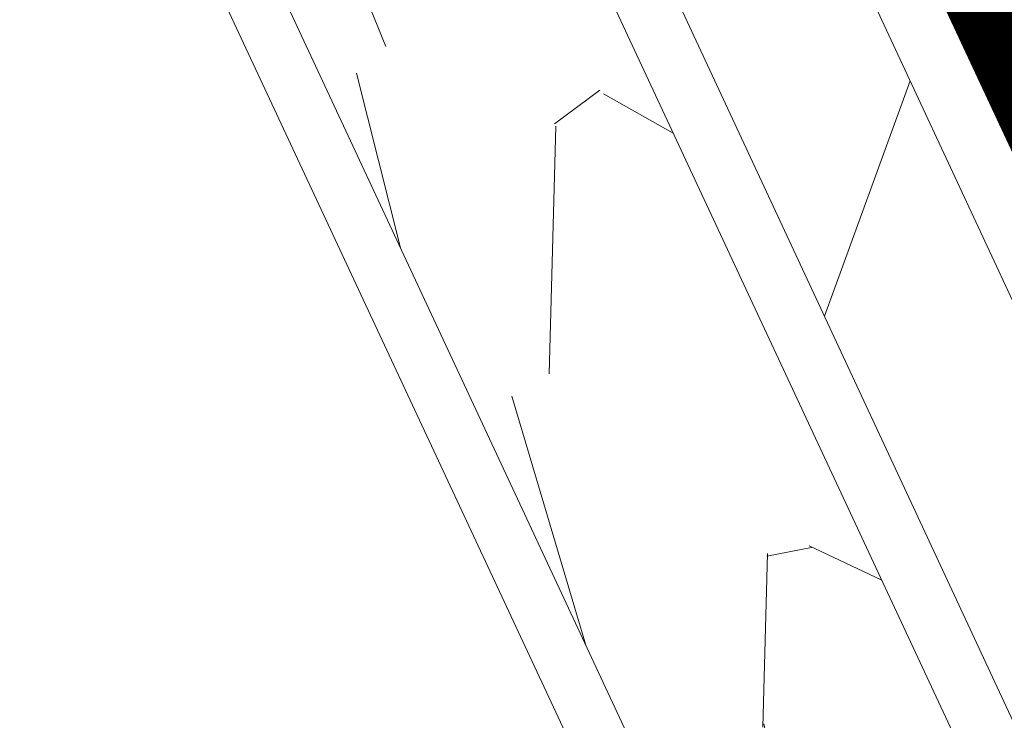
# Model space of a CAD drawing. Units: millimetres. Extents: x 49019 to 141443, y 4293 to 36330.
# Drawn here: x 124299 to 124366, y 13057 to 13104 of the extents above; entities that cross this region are included whole.
import ezdxf
from ezdxf import colors
from ezdxf.entities.mleader import LeaderData, LeaderLine
from ezdxf.math import Vec2, Vec3

# ---------------------------------------------------------------- set-up
doc = ezdxf.new("R2010")
doc.units = ezdxf.units.MM
for name, color, linetype, lineweight in [('-Периметр', 40, 'Continuous', 40), ('01 OT', 1, 'Continuous', 0), ('TN-ДЕРЕВО', 54, 'Continuous', 30), ('TN-РАЗМЕРЫ', 184, 'Continuous', 15), ('ТН_Гидроизоляция', 5, 'Continuous', 15)]:
    doc.layers.add(name, color=color, linetype=linetype, lineweight=lineweight)
doc.layers.add('TN-АННОТАЦИИ', color=7, linetype='Continuous', lineweight=20, true_color=0x000000)
doc.styles.add('TN-Текст', font='arial.ttf')
doc.styles.add('Размерный', font='arial.ttf')
doc.dimstyles.new('Размер аннотативный', dxfattribs={"dimtxt": 2.5, "dimasz": 2, "dimexe": 2, "dimexo": 1, "dimgap": 1, "dimtad": 1, "dimdec": 0, "dimrnd": 10, "dimdsep": 46, "dimtxsty": 'Размерный', "dimblk": 'ARCHTICK', "dimcen": 2, "dimdle": 2, "dimclrd": 256, "dimclre": 256, "dimclrt": 256, "dimadec": 1, "dimazin": 0, "dimtfac": 1, "dimtdec": 0, "dimtmove": 1, "dimatfit": 0, "dimldrblk": 'NONE', "dimfxl": 1, "dimlwd": -1, "dimlwe": -1, "dimarcsym": 0})

# ---------------------------------------------------------------- blocks, each defined once
blk = doc.blocks.new('контррейка1')
at = {"layer": '01 OT', "lineweight": 9}
h = blk.add_hatch(dxfattribs=at)
h.set_pattern_fill('WOOD_08', color=250, scale=1.5, angle=15, pattern_type=2)
h.set_pattern_definition([(41.565, (100.0452067603399, 41.00838479468985), (106.0660527455223, 183.7116030940726), [16.77045, -318.6396]), (358.7397999999999, (87.55967739984581, 58.62723993877455), (1091.867832614893, -18.01766080423866), [18.75, -3731.24985]), (358.8108, (81.07775405944919, 65.43144230269803), (1091.867836829174, -18.01761794640653), [24.21, -4817.7936]), (25.4374, (79.5805869029787, 24.65450653619416), (3717.886821110058, 1772.656163893559), [28.97955, -5766.9228]), (6.384399999999997, (79.8610555908971, 72.87000028369295), (3014.245431642546, 341.7929999871706), [25.03245, -4981.46265]), (13.2377, (60.4812351138342, 78.54759293170969), (4820.153690565072, 1136.272957519418), [48.77310000000001, -9705.840750000003]), (13.9191, (60.85552690295182, 88.7418268733357), (144.8888349079445, 38.82297923873042), [39.75704999999999, -7911.6579]), (6.384399999999997, (61.22608434351559, 142.4166597765059), (3014.245431642546, 341.7929999871706), [25.03245, -4981.46265]), (25.4374, (60.94561565559719, 94.20116602900703), (3717.886821110058, 1772.656163893559), [28.97955, -5766.9228]), (358.8108, (62.4427828120677, 134.9781017955109), (1091.867836829174, -18.01761794640653), [24.21, -4817.7936]), (41.565, (81.41023551295837, 110.5550442875028), (106.0660527455223, 183.7116030940726), [16.77045, -318.6396]), (358.7397999999999, (68.92470615246432, 128.1738994315875), (1091.867832614893, -18.01766080423866), [18.75, -3731.24985]), (18.9909, (47.67989481124171, 158.1983976135032), (1989.62146069092, 688.4083211773177), [32.32844999999999, -6433.350149999998]), (15, (70.87605142071553, 152.7669320149042), (-38.82285676537811, 144.8888739433602), [33, -117]), (41.565, (72.46430794551065, 36.72393377196209), (106.0660527455223, 183.7116030940726), [11.7393, -323.6707499999999]), (299.0363, (79.74682762973327, 47.21630752859647), (261.3579476517547, -395.8435945832429), [3.0924, -615.37365]), (15, (31.98551199401515, 31.31287303332761), (-38.82285676537811, 144.8888739433602), [9.749999999999998, -140.25]), (23.7461, (41.40328880033356, 33.83635872307718), (830.5105847123542, 377.8250852710499), [9.86475, -1963.077]), (86.565, (50.4328370389982, 37.8087331522604), (-38.82276506251173, 144.8888660958582), [2.371650000000001, -471.9700500000001]), (341.31, (45.45181520362596, 41.90927232114353), (328.600425568897, -67.24270128580677), [5.408399999999999, -535.42395]), (6.253899999999999, (35.64580982965376, 40.8346753708276), (1053.044670616363, 126.8723111127451), [9.86475, -1963.077]), (20.1944, (27.87103604659583, 37.97497387901495), (1410.066024362069, 533.1167239413082), [8.28405, -1648.5201]), (33.43490000000001, (21.9333795706253, 34.05461221542254), (250.9548909036234, 222.5342903426189), [7.115099999999999, -467.22645]), (86.565, (21.79127805238917, 31.68716482244525), (-38.82276506251173, 144.8888660958582), [2.371650000000001, -471.9700500000001]), (330.0001, (21.79127805238917, 31.68716482244525), (144.8887961159931, 38.82332656159431), [3.18195, -208.9497]), (9.2895, (24.54695401302024, 30.09617456477554), (144.8887758736537, 38.82312927877731), [7.537350000000001, -1499.94375]), (330.0001, (11.64905687635395, 28.9695648488688), (144.8887961159931, 38.82332656159431), [5.303250000000001, -206.8284]), (1.759499999999998, (16.24185014407242, 26.31791441941925), (2000.023728108101, 70.03123079437152), [13.09815, -2606.53905]), (15, (29.33386156456559, 26.72007976560917), (-38.82285676537811, 144.8888739433602), [18, -132]), (22.4314, (46.72052643776882, 31.37882257745457), (2095.687446156805, 872.1202686268833), [17.3961, -3461.8278]), (59.99999999999999, (62.80040408977457, 38.01678421462344), (-38.82286877907045, 144.8889187790705), [5.303250000000002, -206.8287]), (296.31, (63.75703873037287, 46.03768504709899), (300.180997375722, -540.7324504718363), [3.82425, -761.0289]), (356.5651, (56.65469655144099, 46.46398960180738), (144.88879833713, 38.82301794122888), [7.115099999999999, -467.22645]), (4.380399999999998, (44.4812437844915, 45.53149416972752), (1671.42287085255, 137.2753377118153), [12.2091, -2429.6136]), (11.9873, (30.5226864760454, 42.56776714673344), (144.8888344944692, 38.82310784760548), [14.26965, -2839.67475]), (21.7098, (18.59536075851354, 37.81893558224272), (1120.288255700256, 455.4710007602711), [12.8379, -2554.748249999999]), (38.9624, (12.85181856636991, 33.17412954893348), (250.9550181908617, 222.5340950413818), [7.3866, -1469.94105]), (74.03620000000001, (11.64905687635395, 28.9695648488688), (67.24340735297984, 328.6007716653846), [4.37325, -870.27]), (292.1251, (0.7823913306019392, 26.05785059146547), (416.6503960001955, -975.3987943393026), [6.046650000000001, -1203.2922]), (357.4745, (3.059749970933851, 20.45640991755789), (2512.335421735184, -103.2755548027779), [14.9436, -2973.784049999999]), (10.0303, (17.98887869851443, 19.79791509196804), (1777.48901124472, 320.9866814567112), [17.3151, -3445.70355]), (15, (35.03932776965463, 22.81365488055286), (-38.82285676537811, 144.8888739433602), [22.49999999999999, -127.5]), (27.2647, (56.77265886115866, 28.63708339535964), (1226.354627701793, 639.1817140096921), [17.6529, -3512.9268]), (335.1944999999999, (74.42958999229799, 49.67384367421914), (879.7353299195231, -385.4396637218243), [5.85765, -1165.6785]), (350.2249, (63.84712748301825, 51.49702420277043), (1787.891498465388, -297.3915788918578), [10.73835, -2136.93405]), (6.027399999999998, (49.50034160691835, 49.98218591920988), (1961.200863614581, 214.9203610416263), [14.42655, -2870.880900000001]), (12.879, (29.74622934073784, 45.46554462560061), (144.888821583269, 38.82315573229634), [20.26395, -4032.512699999999]), (19.9697, (13.47223740490519, 39.55202735814856), (1554.955000164188, 571.939164420932), [17.3151, -3445.70355]), (36.8014, (3.770257562114509, 32.29364688244436), (250.9549513721558, 222.5345000835183), [12.11655, -795.65805]), (64.3987, (0.7823913306019392, 26.05785059146547), (491.5073930910309, 1063.447536855779), [6.914700000000001, -1376.01705]), (292.1251, (-17.85257991677956, 95.60451008427833), (416.6503960001955, -975.3987943393026), [6.046650000000001, -1203.2922]), (357.4745, (-15.57522127644764, 90.00306941037087), (2512.335421735184, -103.2755548027779), [14.9436, -2973.784049999999]), (10.0303, (-0.6460925488670739, 89.34457458478096), (1777.48901124472, 320.9866814567112), [17.3151, -3445.70355]), (15, (16.40435652227315, 92.36031437336584), (-38.82285676537811, 144.8888739433602), [22.49999999999999, -127.5]), (27.2647, (38.13768761377717, 98.18374288817256), (1226.354627701793, 639.1817140096921), [17.6529, -3512.9268]), (43.61040000000001, (53.82933669812915, 106.270593264775), (1109.886036734504, 1073.848357562724), [9.397499999999999, -1870.09605]), (83.1985, (60.63353906205262, 112.7525166051716), (28.4211242402596, 473.4896140179553), [4.038899999999999, -803.7362999999999]), (335.1944999999999, (55.79461874491651, 119.2205031670321), (879.7353299195231, -385.4396637218243), [5.85765, -1165.6785]), (350.2249, (45.21215623563675, 121.0436836955833), (1787.891498465388, -297.3915788918578), [10.73835, -2136.93405]), (6.027399999999998, (30.86537035953685, 119.5288454120228), (1961.200863614581, 214.9203610416263), [14.42655, -2870.880900000001]), (12.879, (11.11125809335634, 115.0122041184135), (144.888821583269, 38.82315573229634), [20.26395, -4032.512699999999]), (19.9697, (-5.162733842476314, 109.0986868509614), (1554.955000164188, 571.939164420932), [17.3151, -3445.70355]), (36.8014, (-14.86471368526699, 101.8403063752573), (250.9549513721558, 222.5345000835183), [12.11655, -795.65805]), (64.3987, (-17.85257991677956, 95.60451008427833), (491.5073930910309, 1063.447536855779), [6.914700000000001, -1376.01705]), (330.0001, (-6.985914371027548, 98.51622434168166), (144.8887961159931, 38.82332656159431), [5.303250000000001, -206.8284]), (1.759499999999998, (-2.393121103309085, 95.86457391223217), (2000.023728108101, 70.03123079437152), [13.09815, -2606.53905]), (15, (10.69889031718411, 96.26673925842204), (-38.82285676537811, 144.8888739433602), [18, -132]), (22.4314, (28.08555519038732, 100.9254820702675), (2095.687446156805, 872.1202686268833), [17.3961, -3461.8278]), (59.99999999999999, (44.16543284239309, 107.5634437074364), (-38.82286877907045, 144.8889187790705), [5.303250000000002, -206.8287]), (296.31, (45.12206748299138, 115.5843445399119), (300.180997375722, -540.7324504718363), [3.82425, -761.0289]), (356.5651, (38.01972530405951, 116.0106490946203), (144.88879833713, 38.82301794122888), [7.115099999999999, -467.22645]), (4.380399999999998, (25.84627253711, 115.0781536625404), (1671.42287085255, 137.2753377118153), [12.2091, -2429.6136]), (11.9873, (11.88771522866391, 112.1144266395464), (144.8888344944692, 38.82310784760548), [14.26965, -2839.67475]), (21.7098, (-0.03961048886795027, 107.3655950750557), (1120.288255700256, 455.4710007602711), [12.8379, -2554.748249999999]), (38.9624, (-5.783152681011586, 102.7207890417463), (250.9550181908617, 222.5340950413818), [7.3866, -1469.94105]), (74.03620000000001, (-6.985914371027548, 98.51622434168166), (67.24340735297984, 328.6007716653846), [4.37325, -870.27]), (15, (13.35054074663365, 100.8595325261406), (-38.82285676537811, 144.8888739433602), [9.749999999999998, -140.25]), (23.7461, (22.76831755295206, 103.3830182158901), (830.5105847123542, 377.8250852710499), [9.86475, -1963.077]), (86.565, (31.79786579161671, 107.3553926450733), (-38.82276506251173, 144.8888660958582), [2.371650000000001, -471.9700500000001]), (341.31, (26.81684395624446, 111.4559318139565), (328.600425568897, -67.24270128580677), [5.408399999999999, -535.42395]), (6.253899999999999, (17.01083858227227, 110.3813348636405), (1053.044670616363, 126.8723111127451), [9.86475, -1963.077]), (20.1944, (9.236064799214333, 107.5216333718279), (1410.066024362069, 533.1167239413082), [8.28405, -1648.5201]), (33.43490000000001, (3.298408323243805, 103.6012717082355), (250.9548909036234, 222.5342903426189), [7.115099999999999, -467.22645]), (86.565, (3.156306805007674, 101.2338243152582), (-38.82276506251173, 144.8888660958582), [2.371650000000001, -471.9700500000001]), (330.0001, (3.156306805007674, 101.2338243152582), (144.8887961159931, 38.82332656159431), [3.18195, -208.9497]), (9.2895, (5.91198276563874, 99.64283405758846), (144.8887758736537, 38.82312927877731), [7.537350000000001, -1499.94375]), (290.7106, (-4.430820775651796, 22.33160321169993), (494.2948059779288, -1265.177014463519), [7.537350000000001, -1499.9439]), (338.1302, (-1.765233567666101, 15.28127379835877), (512.3120739011484, -173.3080809871955), [7.500000000000001, -742.4991]), (8.659899999999999, (5.195007093029659, 12.48752185067309), (144.8888404188354, 38.82316504208881), [27.1662, -1331.1414]), (16.1691, (32.05146153814206, 16.57785858957396), (6915.844438564636, 2008.381255538315), [36.75765000000001, -7314.772650000001]), (23.4711, (67.35512137043841, 26.81390286680835), (2781.309540799061, 1211.121378212664), [35.6388, -7092.123000000001]), (5.537699999999998, (73.93733589346269, 57.30651593904093), (144.8888700835871, 38.82291592260864), [13.68615, -898.72815]), (6.674399999999999, (43.0704310321125, 53.69449652043926), (1053.044772631029, 126.8720081723165), [31.07745, -6184.4265]), (17.121, (23.70454733358577, 47.72896648739641), (3728.289600906519, 1154.27686678713), [20.26395, -4032.5127]), (23.4269, (4.921006486539696, 39.59010334520315), (2781.309932798814, 1211.120191232356), [20.47095000000001, -4073.7315]), (50.5376, (-3.280071851226623, 29.62805967445865), (463.087258874594, 589.9569373974805), [12.90345, -1277.4441]), (81.0375, (-4.430820775651796, 22.33160321169993), (162.9068030253044, 1130.690778342974), [7.386599999999999, -1469.9421]), (8.990999999999998, (52.77241087490319, 60.9528769961434), (1487.711533610733, 243.3397829291689), [28.6575, -2837.08845]), (16.2453, (19.64208415175722, 51.29917557038965), (6481.178377655705, 1891.910096696959), [34.50810000000001, -6867.121950000001]), (26.6893, (-0.2021168670686677, 41.32319512110899), (3283.219847543859, 1656.188611453947), [22.21065, -4419.91605]), (38.1985, (-9.179652340142539, 34.25892892923179), (250.9550299107582, 222.5341318574141), [11.4237, -1130.9415]), (15, (36.1139247199706, 13.00764950658072), (-38.82285676537811, 144.8888739433602), [44.99999999999999, -105]), (8.990999999999998, (7.808581535424594, 8.529084200026091), (1487.711533610733, 243.3397829291689), [28.6575, -2837.08845]), (350.2249, (-2.773880973855157, 10.35226472857732), (1787.891498465388, -297.3915788918578), [10.73835, -2136.93405]), (11.7603, (40.88316114442596, 64.75527635001816), (2646.822646124619, 553.9226093982489), [39.81359999999999, -7922.9121]), (17.4895, (7.946948705106863, 54.37713055454759), (3148.7332015262, 998.9887504066356), [34.53254999999999, -3418.72665]), (24.7824, (-12.0913665975459, 45.12559447498376), (3177.152833761665, 1472.480738617861), [22.07085, -4392.110699999999]), (15, (5.423463015357299, 63.79490736086598), (-38.82285676537811, 144.8888739433602), [57, -92.99999999999999]), (18.9451, (-15.19719513877615, 56.71670439045255), (1989.622177009956, 688.4057855380403), [21.8016, -4338.530399999999]), (18.7313, (28.11342874745964, 77.6392367081483), (2134.51124045197, 727.2280221094479), [34.57335, -6880.084349999999]), (13.727, (-4.68068217362331, 69.62853830565501), (144.8888183381326, 38.82296463157605), [33.7584, -6717.9081]), (11.7603, (22.24818989704445, 134.3019358428311), (2646.822646124619, 553.9226093982489), [39.81359999999999, -7922.9121]), (17.4895, (-10.68802254227462, 123.9237900473605), (3148.7332015262, 998.9887504066356), [34.53254999999999, -3418.72665]), (24.7824, (-30.72633784492741, 114.6722539677967), (3177.152833761665, 1472.480738617861), [22.07085, -4392.110699999999]), (15, (17.47895347258911, 82.55430899939358), (-38.82285676537811, 144.8888739433602), [44.99999999999999, -105]), (8.990999999999998, (-10.82638971195689, 78.07574369283901), (1487.711533610733, 243.3397829291689), [28.6575, -2837.08845]), (350.2249, (-21.40885222123667, 79.89892422139019), (1787.891498465388, -297.3915788918578), [10.73835, -2136.93405]), (8.990999999999998, (34.13743962752169, 130.4995364889563), (1487.711533610733, 243.3397829291689), [28.6575, -2837.08845]), (16.2453, (1.007112904375731, 120.8458350632026), (6481.178377655705, 1891.910096696959), [34.50810000000001, -6867.121950000001]), (26.6893, (-18.83708811445017, 110.8698546139219), (3283.219847543859, 1656.188611453947), [22.21065, -4419.91605]), (38.1985, (-27.81462358752404, 103.8055884220447), (250.9550299107582, 222.5341318574141), [11.4237, -1130.9415]), (290.7106, (-23.06579202303331, 91.87826270451279), (494.2948059779288, -1265.177014463519), [7.537350000000001, -1499.9439]), (338.1302, (-20.4002048150476, 84.82793329117175), (512.3120739011484, -173.3080809871955), [7.500000000000001, -742.4991]), (8.659899999999999, (-13.43996415435184, 82.03418134348607), (144.8888404188354, 38.82316504208881), [27.1662, -1331.1414]), (16.1691, (13.41649029076056, 86.12451808238688), (6915.844438564636, 2008.381255538315), [36.75765000000001, -7314.772650000001]), (23.4711, (48.72015012305693, 96.36056235962127), (2781.309540799061, 1211.121378212664), [35.6388, -7092.123000000001]), (5.537699999999998, (55.30236464608122, 126.8531754318539), (144.8888700835871, 38.82291592260864), [13.68615, -898.72815]), (6.674399999999999, (24.435459784731, 123.2411560132521), (1053.044772631029, 126.8720081723165), [31.07745, -6184.4265]), (17.121, (5.069576086204279, 117.2756259802093), (3728.289600906519, 1154.27686678713), [20.26395, -4032.5127]), (23.4269, (-13.71396476084179, 109.1367628380161), (2781.309932798814, 1211.120191232356), [20.47095000000001, -4073.7315]), (50.5376, (-21.91504309860811, 99.17471916727158), (463.087258874594, 589.9569373974805), [12.90345, -1277.4441]), (81.0375, (-23.06579202303331, 91.87826270451279), (162.9068030253044, 1130.690778342974), [7.386599999999999, -1469.9421]), (12.6141, (12.51833649718147, 150.3298007292461), (144.8888184955986, 38.8230323593415), [36.03120000000001, -3567.09225]), (13.4089, (-13.75577509645026, 144.0661308811948), (144.8887876171948, 38.82293415923014), [27.01035, -5375.072399999999]), (15, (-36.9379949273879, 137.8544737987343), (-38.82285676537811, 144.8888739433602), [24, -126]), (11.0996, (38.41815630169559, 146.3992366356714), (2212.155051318949, 437.4576145119793), [33.07664999999999, -6582.245699999999]), (14.1049, (-8.140397644006583, 134.7003668404672), (144.8888343756709, 38.82303138669005), [48.00584999999999, -9553.165799999999]), (15, (-34.22039495381144, 127.7122526226991), (-38.82285676537811, 144.8888739433602), [27, -123]), (93.68999999999998, (112.592951316407, 52.13511416839566), (-38.82266890855615, 144.8889695480616), [3.82425, -761.0289]), (339.4624, (106.3051422598373, 58.21487216260238), (512.3120557565438, -173.3082312420458), [6.4518, -1283.89575]), (18.0127, (122.3330071462522, 67.94472556246535), (2569.177903782328, 843.6963140966996), [14.26965, -2839.67475]), (10.0303, (105.282558075112, 64.92898577388047), (1777.48901124472, 320.9866814567112), [17.3151, -3445.70355]), (17.8624, (123.6156551589313, 45.77115313771674), (2714.065803090321, 882.5229570573333), [15.01875, -2988.72885]), (25.8855, (105.7506729654289, 37.10195990963359), (685.6216195529634, 339.0027282583678), [19.8573, -3951.603]), (20.1944, (125.0227335627564, 81.08874974854928), (1410.066024362069, 533.1167239413082), [8.28405, -1648.5201]), (15, (104.738291210686, 75.65354980139637), (-38.82285676537811, 144.8888739433602), [21, -129]), (15, (99.44519278176918, 98.30543954644406), (-38.82285676537811, 144.8888739433602), [28.5, -121.5]), (20.1944, (106.3877623153749, 150.6354092413622), (1410.066024362069, 533.1167239413082), [8.28405, -1648.5201]), (15, (86.10331996330449, 145.2002092942092), (-38.82285676537811, 144.8888739433602), [21, -129]), (17.8624, (104.9806839115498, 115.3178126305297), (2714.065803090321, 882.5229570573333), [15.01875, -2988.72885]), (25.8855, (87.1157017180474, 106.6486194024465), (685.6216195529634, 339.0027282583678), [19.8573, -3951.603]), (18.0127, (103.6980358988708, 137.4913850552783), (2569.177903782328, 843.6963140966996), [14.26965, -2839.67475]), (10.0303, (86.64758682773056, 134.4756452666934), (1777.48901124472, 320.9866814567112), [17.3151, -3445.70355]), (93.68999999999998, (93.95798006902548, 121.6817736612086), (-38.82266890855615, 144.8889695480616), [3.82425, -761.0289]), (339.4624, (87.67017101245578, 127.7615316554153), (512.3120557565438, -173.3082312420458), [6.4518, -1283.89575]), (15, (78.2486598575835, 168.71864492721), (-38.82285676537811, 144.8888739433602), [30.75, -119.25])])
h.paths.add_polyline_path([(-5.176380902055826, 19.31851652581099), (-3.637978807091713e-12, 2.546585164964199e-11), (144.8888739433532, 38.82285676540778), (139.7124930413047, 58.14137329118967)])
at = {"layer": 'TN-ДЕРЕВО', "lineweight": 15}
blk.add_lwpolyline([(144.8888739433605, 38.82285676537867), (139.712493041312, 58.14137329116056), (-5.17638090204855, 19.31851652578189), (0, 0)], close=True, dxfattribs=at)
blk = doc.blocks.new('_ArchTick')
at = {"color": 0, "linetype": 'ByBlock', "const_width": 0.15}
blk.add_lwpolyline([(-0.5, -0.5), (0.5, 0.5)], dxfattribs=at)
blk = doc.blocks.new('*D79')
at = {"layer": 'Defpoints', "color": 0, "transparency": 16777216}
for p in [(124272.7771287168, 13311.83285200295), (124619.2901442382, 13142.26218853644), (124399.4213620574, 13039.8746968365)]:
    blk.add_point(p, dxfattribs=at)
at = {"layer": 'TN-РАЗМЕРЫ', "lineweight": 15, "transparency": 16777216}
for p, q in [((124299.9729442334, 13324.49727533702), (124506.2438186559, 13420.55255536992)), ((124492.6459108975, 13414.22034370289), (124619.2901442382, 13142.26218853644)), ((124426.6171775741, 13052.53912017057), (124632.8880519965, 13148.59440020347))]:
    blk.add_line(p, q, dxfattribs=at)
at = {"layer": 'TN-РАЗМЕРЫ', "lineweight": 15, "transparency": 16777216, "xscale": 30, "yscale": 30, "zscale": 30}
for p, rotation in [((124492.6459108975, 13414.22034370289), 114.9702390538391), ((124619.2901442382, 13142.26218853644), 294.9702390538391)]:
    blk.add_blockref('_ArchTick', p, dxfattribs=dict(at, rotation=rotation))
at = {"layer": 'TN-РАЗМЕРЫ', "transparency": 16777216, "insert": (124578.9280237055, 13288.93317240418), "char_height": 30, "attachment_point": 5, "rotation": 294.97023905383907, "style": 'Размерный', "bg_fill": 3, "box_fill_scale": 1.1, "bg_fill_color": 256, "bg_fill_true_color": 13158600, "bg_fill_transparency": 0}
blk.add_mtext('300', dxfattribs=at)
blk = doc.blocks.new('_None')
blk = doc.blocks.new('_DotSmall')
at = {"color": 0, "linetype": 'ByBlock', "const_width": 0.5}
blk.add_lwpolyline([(-0.0625, 0, 1), (0.0625, 0, 1)], format="xyb", close=True, dxfattribs=at)

msp = doc.modelspace()

# ---------------------------------------------------------------- hatches: boundary and pattern name
at = {"layer": '01 OT', "lineweight": 9}
h = msp.add_hatch(dxfattribs=at)
h.set_pattern_fill('WOOD_08', color=250, scale=7.999999999999998, angle=295, pattern_type=2)
h.set_pattern_definition([(321.565, (35847.40306562528, 25018.2743250363), (1063.140201690286, -386.9519252353925), [89.44239999999996, -1699.411199999999]), (278.7398, (35928.37957615561, 25100.16940878576), (916.5702791229776, -5751.512750870716), [99.9999999999999, -19899.99919999997]), (278.8108, (35958.11428050345, 25140.51599919124), (916.5705081284581, -5751.512733313768), [129.1199999999999, -25694.89919999999]), (305.4374, (35742.55469204842, 25110.61509911952), (12753.7589593862, -17885.78802005829), [154.5575999999999, -30756.92159999999]), (286.3844, (35996.05706503188, 25153.79549851271), (4586.765986977409, -15515.20287453932), [133.5064, -26567.8008]), (293.2377, (36007.92942102579, 25260.84243757756), (10432.11372023672, -24264.6026494583), [260.1231999999996, -51764.48399999995]), (293.9191, (36061.81931813954, 25268.31766259549), (338.0952165087091, -725.0459111778296), [212.0375999999999, -42195.5088]), (286.3844, (36344.07925525395, 25316.08091102114), (4586.765986977409, -15515.20287453932), [133.5064, -26567.8008]), (305.4374, (36090.57688227049, 25272.90051162794), (12753.7589593862, -17885.78802005829), [154.5575999999999, -30756.92159999999]), (278.8108, (36306.13647072552, 25302.80141169966), (916.5705081284581, -5751.512733313768), [129.1199999999999, -25694.89919999999]), (321.565, (36195.42525584735, 25180.55973754473), (1063.140201690286, -386.9519252353925), [89.44239999999996, -1699.411199999999]), (278.7398, (36276.40176637768, 25262.4548212942), (916.5702791229776, -5751.512750870716), [99.9999999999999, -19899.99919999997]), (298.9909, (36414.42435739406, 25401.84551097297), (5458.367961757516, -9812.553544451734), [172.4184, -34311.20079999999]), (295, (36407.37913548682, 25274.98194312043), (725.0462296293201, 338.0946093925594), [176, -623.9999999999999]), (321.565, (35799.35648748025, 25159.16976970558), (1063.140201690286, -386.9519252353925), [62.60959999999998, -1726.243999999999]), (219.0363, (35861.21017972037, 25130.63696829626), (-1837.042717852281, -1739.332543996341), [16.4928, -3281.9928]), (295, (35733.44756098128, 25366.76556303423), (725.0462296293201, 338.0946093925594), [51.99999999999999, -747.9999999999999]), (303.7461, (35755.42371059179, 25319.63755810833), (2753.609188404402, -4012.184667996044), [52.61199999999999, -10469.744]), (6.564999999999999, (35784.65032249861, 25275.89049927635), (725.0462733400119, 338.0941204731022), [12.64879999999999, -2517.173599999997]), (261.31, (35801.57457530082, 25305.84996634582), (-48.85476522202561, -1788.185702842896), [28.84479999999999, -2855.594399999999]), (286.2539, (35786.84888798659, 25356.35891736565), (1641.621992964332, -5413.415521440324), [52.61199999999999, -10469.744]), (300.1944, (35764.62845332186, 25394.5459869483), (4105.988685431443, -6912.369095758368), [44.1816, -8792.107199999999]), (313.4348999999999, (35738.53850245475, 25422.10164814074), (1401.233887586657, -1111.998123903049), [37.9472, -2491.8744]), (6.564999999999999, (35725.97233596335, 25420.65546014799), (725.0462733400119, 338.0941204731022), [12.64879999999999, -2517.173599999997]), (250.0001, (35725.97233596335, 25420.65546014799), (338.0970048292289, -725.0453857666457), [16.97039999999997, -1114.398399999998]), (289.2894999999999, (35720.1680616598, 25404.70834756266), (338.0959498921993, -725.04546215592), [40.1992, -7999.699999999999]), (250.0001, (35702.30571330587, 25471.40869622204), (338.0970048292289, -725.0453857666457), [28.28399999999997, -1103.084799999998]), (281.7595, (35692.63192279995, 25444.8301752465), (2220.09479848467, -10439.88308289079), [69.85679999999996, -13901.54159999999]), (295, (35706.86904000573, 25376.43935354015), (725.0462296293201, 338.0946093925594), [95.99999999999999, -703.9999999999999]), (302.4313999999999, (35747.44039313284, 25289.43380598463), (6521.50990979966, -10199.504797398), [92.77919999999996, -18463.08159999999]), (340, (35797.19696665742, 25211.12490871815), (725.0464539941158, 338.0947140155819), [28.284, -1103.086399999999]), (216.31, (35840.21117032674, 25213.52871459519), (-2562.088673948898, -2077.4281501459), [20.39599999999999, -4058.820799999999]), (276.5651, (35835.87260634852, 25251.2272140694), (338.0953859170571, -725.0456832533494), [37.94719999999998, -2491.874399999999]), (284.3804, (35819.70073104155, 25314.30233158063), (2268.956546721806, -8651.69381090797), [65.11519999999992, -12957.93919999999]), (291.9873, (35791.20697429741, 25384.87219644238), (338.0958916192053, -725.0457898984135), [76.1047999999999, -15144.93199999999]), (301.7097999999999, (35755.21847020274, 25443.12017986695), (3429.799396719773, -5462.276536319898), [68.4688, -13625.324]), (318.9623999999999, (35725.50328818749, 25468.98536801241), (1401.232979688121, -1111.998973327919), [39.3952, -7839.685599999999]), (354.0362, (35702.30571330587, 25471.40869622204), (1788.188174553733, -48.8581531761688), [23.32399999999999, -4641.439999999998]), (212.1251, (35676.94861760143, 25525.78716344424), (-4737.225135757156, -3091.716071531412), [32.24879999999999, -6417.558399999997]), (277.4745, (35649.63724146322, 25508.63814792039), (1784.298136565227, -13291.20540469893), [79.69919999999999, -15860.1816]), (290.0303, (35660.00484246663, 25429.61591782383), (3332.095467401963, -9038.646436679948), [92.34719999999997, -18377.08559999999]), (295, (35691.63526025048, 25342.85465532254), (725.0462296293201, 338.0946093925594), [120, -679.9999999999999]), (307.2647, (35742.34945165936, 25234.09772087814), (4492.935220342399, -5849.230962492361), [94.14879999999997, -18735.6096]), (255.1945, (35869.19349717933, 25160.84072041996), (-1209.704172170294, -4977.60569978319), [31.2408, -6216.952]), (270.2249, (35868.96873445769, 25218.11156362764), (93.81636267449699, -9665.978213127417), [57.2712, -11396.9816]), (286.0274, (35847.72544000984, 25292.06237458331), (2945.142367143776, -10101.78819553856), [76.9416, -15311.3648]), (292.8789999999999, (35805.70789888999, 25391.63408863024), (338.0961311669834, -725.0456777376703), [108.0744, -21506.73439999999]), (299.9696999999999, (35759.57655651355, 25471.63345894368), (4444.081202696801, -7637.416245913337), [92.3471999999999, -18377.08559999998]), (316.8013999999999, (35712.46807392023, 25515.8690878841), (1401.2350452118, -1111.998247256407), [64.62159999999997, -4243.509599999998]), (344.3986999999999, (35676.94861760143, 25525.78716344424), (6040.750625799405, -1596.664344317198), [36.87839999999998, -7338.757599999996]), (212.1251, (36024.9708078235, 25688.07257595267), (-4737.225135757156, -3091.716071531412), [32.24879999999999, -6417.558399999997]), (277.4745, (35997.65943168529, 25670.92356042882), (1784.298136565227, -13291.20540469893), [79.69919999999999, -15860.1816]), (290.0303, (36008.0270326887, 25591.90133033226), (3332.095467401963, -9038.646436679948), [92.34719999999997, -18377.08559999999]), (295, (36039.65745047256, 25505.14006783096), (725.0462296293201, 338.0946093925594), [120, -679.9999999999999]), (307.2647, (36090.37164188144, 25396.38313338657), (4492.935220342399, -5849.230962492361), [94.14879999999997, -18735.6096]), (323.6104, (36147.37867770232, 25321.45518221401), (6668.074004181943, -4834.947005625279), [50.11999999999998, -9973.845599999997]), (3.198499999999974, (36187.72526810779, 25291.72047786617), (2513.234769531769, 289.233413958961), [21.54079999999997, -4286.593599999993]), (255.1945, (36217.2156874014, 25323.12613292839), (-1209.704172170294, -4977.60569978319), [31.2408, -6216.952]), (270.2249, (36216.99092467977, 25380.39697613607), (93.81636267449699, -9665.978213127417), [57.2712, -11396.9816]), (286.0274, (36195.74763023191, 25454.34778709174), (2945.142367143776, -10101.78819553856), [76.9416, -15311.3648]), (292.8789999999999, (36153.73008911206, 25553.91950113866), (338.0961311669834, -725.0456777376703), [108.0744, -21506.73439999999]), (299.9696999999999, (36107.59874673562, 25633.91887145211), (4444.081202696801, -7637.416245913337), [92.3471999999999, -18377.08559999998]), (316.8013999999999, (36060.4902641423, 25678.15450039253), (1401.2350452118, -1111.998247256407), [64.62159999999997, -4243.509599999998]), (344.3986999999999, (36024.9708078235, 25688.07257595267), (6040.750625799405, -1596.664344317198), [36.87839999999998, -7338.757599999996]), (250.0001, (36050.32790352794, 25633.69410873047), (338.0970048292289, -725.0453857666457), [28.28399999999997, -1103.084799999998]), (281.7595, (36040.65411302202, 25607.11558775492), (2220.09479848467, -10439.88308289079), [69.85679999999996, -13901.54159999999]), (295, (36054.8912302278, 25538.72476604858), (725.0462296293201, 338.0946093925594), [95.99999999999999, -703.9999999999999]), (302.4313999999999, (36095.46258335491, 25451.71921849306), (6521.50990979966, -10199.504797398), [92.77919999999996, -18463.08159999999]), (340, (36145.2191568795, 25373.41032122658), (725.0464539941158, 338.0947140155819), [28.284, -1103.086399999999]), (216.31, (36188.23336054882, 25375.81412710362), (-2562.088673948898, -2077.4281501459), [20.39599999999999, -4058.820799999999]), (276.5651, (36183.89479657059, 25413.51262657783), (338.0953859170571, -725.0456832533494), [37.94719999999998, -2491.874399999999]), (284.3804, (36167.72292126362, 25476.58774408906), (2268.956546721806, -8651.69381090797), [65.11519999999992, -12957.93919999999]), (291.9873, (36139.22916451948, 25547.15760895081), (338.0958916192053, -725.0457898984135), [76.1047999999999, -15144.93199999999]), (301.7097999999999, (36103.24066042482, 25605.40559237538), (3429.799396719773, -5462.276536319898), [68.4688, -13625.324]), (318.9623999999999, (36073.52547840957, 25631.27078052084), (1401.232979688121, -1111.998973327919), [39.3952, -7839.685599999999]), (354.0362, (36050.32790352794, 25633.69410873047), (1788.188174553733, -48.8581531761688), [23.32399999999999, -4641.439999999998]), (295, (36081.46975120335, 25529.05097554266), (725.0462296293201, 338.0946093925594), [51.99999999999999, -747.9999999999999]), (303.7461, (36103.44590081387, 25481.92297061676), (2753.609188404402, -4012.184667996044), [52.61199999999999, -10469.744]), (6.564999999999999, (36132.67251272068, 25438.17591178478), (725.0462733400119, 338.0941204731022), [12.64879999999999, -2517.173599999997]), (261.31, (36149.59676552289, 25468.13537885425), (-48.85476522202561, -1788.185702842896), [28.84479999999999, -2855.594399999999]), (286.2539, (36134.87107820867, 25518.64432987408), (1641.621992964332, -5413.415521440324), [52.61199999999999, -10469.744]), (300.1944, (36112.65064354393, 25556.83139945673), (4105.988685431443, -6912.369095758368), [44.1816, -8792.107199999999]), (313.4348999999999, (36086.56069267682, 25584.38706064916), (1401.233887586657, -1111.998123903049), [37.9472, -2491.8744]), (6.564999999999999, (36073.99452618542, 25582.94087265642), (725.0462733400119, 338.0941204731022), [12.64879999999999, -2517.173599999997]), (250.0001, (36073.99452618542, 25582.94087265642), (338.0970048292289, -725.0453857666457), [16.97039999999997, -1114.398399999998]), (289.2894999999999, (36068.19025188187, 25566.99376007109), (338.0959498921993, -725.04546215592), [40.1992, -7999.699999999999]), (210.7105999999999, (35652.54913978129, 25549.71759348853), (-6187.32128260382, -3767.898881004835), [40.19919999999998, -7999.700799999997]), (258.1301999999999, (35617.98730134678, 25529.18763187075), (-435.803113526175, -2851.325518815965), [40, -3959.9952]), (288.6599, (35609.75969883361, 25490.0429444038), (338.096197508944, -725.0457680458478), [144.8864, -7099.420799999999]), (296.1691, (35656.11580393168, 25352.77273088267), (16953.56381463065, -34464.13587541421), [196.0408, -39012.1208]), (303.4710999999999, (35742.57421438101, 25176.82687767046), (8937.01896741368, -13486.64628824346), [190.0736, -37824.656]), (285.5377, (35908.82675475472, 25170.49498859329), (338.0949165299283, -725.0461545696941), [72.99279999999986, -4793.216799999991]), (286.6744, (35861.26874671812, 25329.27230394908), (1641.620496306082, -5413.41633781306), [165.7464, -32983.60799999999]), (297.1209999999999, (35812.00074330199, 25425.46307190207), (9515.474680248468, -18513.12229336988), [108.0744, -21506.73439999999]), (303.4268999999999, (35751.8570464414, 25516.58242071418), (8937.01309606772, -13486.6494464374), [109.1784, -21726.56799999999]), (330.5376, (35691.93811230246, 25550.43092631861), (3527.51159731586, -1885.903870825792), [68.81839999999997, -6813.035199999998]), (1.037499999999963, (35652.54913978129, 25549.71759348853), (6089.60807598111, 191.5227228069748), [39.3952, -7839.6912]), (288.991, (35908.37722931145, 25285.03667500866), (2655.900274936163, -7588.556494325413), [152.84, -15131.1384]), (296.2453, (35826.99023800301, 25450.10683477644), (15939.26691009847, -32289.00252996976), [184.0432, -36624.65039999999]), (306.6893, (35756.21513275221, 25545.09569979091), (11739.48015155338, -15710.64654108294), [118.4568, -23572.88559999999]), (318.1985, (35710.79712320586, 25585.70609758319), (1401.233183911335, -1111.999000788229), [60.92639999999998, -6031.687999999997]), (295, (35641.12630923065, 25328.12896800831), (725.0462296293201, 338.0946093925594), [240, -559.9999999999999]), (288.991, (35591.38925803865, 25472.64964382573), (2655.900274936163, -7588.556494325413), [152.84, -15131.1384]), (270.2249, (35591.16449531702, 25529.92048703341), (93.81636267449699, -9665.978213127417), [57.2712, -11396.9816]), (291.7603, (35917.33768698729, 25351.00416850537), (5360.65711686, -13388.92699232691), [212.3392, -42255.5312]), (297.4894999999999, (35832.3254645307, 25514.38385522619), (8163.112794543016, -15612.92956273108), [184.1735999999998, -18233.20879999998]), (304.7823999999999, (35765.17559042805, 25611.06319328763), (10676.35865228825, -15323.68611350692), [117.7112, -23424.59039999999]), (295, (35879.45346945661, 25536.36000483671), (725.0462296293201, 338.0946093925594), [303.9999999999999, -495.9999999999999]), (298.9451, (35823.1792887984, 25638.11076203904), (5458.355307198989, -9812.559655095365), [116.2751999999999, -23138.82879999997]), (298.7313, (35973.18186453481, 25430.00687626935), (5796.446834640962, -10537.60745440626), [184.3912, -36693.7832]), (293.7269999999999, (35900.73580856963, 25594.83275098291), (338.0951244417411, -725.0458376761042), [180.0448, -35828.8432]), (291.7603, (36265.35987720936, 25513.2895810138), (5360.65711686, -13388.92699232691), [212.3392, -42255.5312]), (297.4894999999999, (36180.34765475278, 25676.66926773462), (8163.112794543016, -15612.92956273108), [184.1735999999998, -18233.20879999998]), (304.7823999999999, (36113.19778065012, 25773.34860579606), (10676.35865228825, -15323.68611350692), [117.7112, -23424.59039999999]), (295, (35989.14849945273, 25490.41438051674), (725.0462296293201, 338.0946093925594), [240, -559.9999999999999]), (288.991, (35939.41144826073, 25634.93505633416), (2655.900274936163, -7588.556494325413), [152.84, -15131.1384]), (270.2249, (35939.18668553909, 25692.20589954184), (93.81636267449699, -9665.978213127417), [57.2712, -11396.9816]), (288.991, (36256.39941953352, 25447.32208751708), (2655.900274936163, -7588.556494325413), [152.84, -15131.1384]), (296.2453, (36175.01242822508, 25612.39224728486), (15939.26691009847, -32289.00252996976), [184.0432, -36624.65039999999]), (306.6893, (36104.23732297429, 25707.38111229934), (11739.48015155338, -15710.64654108294), [118.4568, -23572.88559999999]), (318.1985, (36058.81931342793, 25747.99151009162), (1401.233183911335, -1111.999000788229), [60.92639999999998, -6031.687999999997]), (210.7105999999999, (36000.57133000336, 25712.00300599696), (-6187.32128260382, -3767.898881004835), [40.19919999999998, -7999.700799999997]), (258.1301999999999, (35966.00949156885, 25691.47304437918), (-435.803113526175, -2851.325518815965), [40, -3959.9952]), (288.6599, (35957.78188905568, 25652.32835691223), (338.096197508944, -725.0457680458478), [144.8864, -7099.420799999999]), (296.1691, (36004.13799415375, 25515.0581433911), (16953.56381463065, -34464.13587541421), [196.0408, -39012.1208]), (303.4710999999999, (36090.59640460308, 25339.11229017888), (8937.01896741368, -13486.64628824346), [190.0736, -37824.656]), (285.5377, (36256.84894497679, 25332.78040110172), (338.0949165299283, -725.0461545696941), [72.99279999999986, -4793.216799999991]), (286.6744, (36209.2909369402, 25491.55771645751), (1641.620496306082, -5413.41633781306), [165.7464, -32983.60799999999]), (297.1209999999999, (36160.02293352406, 25587.7484844105), (9515.474680248468, -18513.12229336988), [108.0744, -21506.73439999999]), (303.4268999999999, (36099.87923666347, 25678.86783322261), (8937.01309606772, -13486.6494464374), [109.1784, -21726.56799999999]), (330.5376, (36039.96030252453, 25712.71633882703), (3527.51159731586, -1885.903870825792), [68.81839999999997, -6813.035199999998]), (1.037499999999963, (36000.57133000336, 25712.00300599696), (6089.60807598111, 191.5227228069748), [39.3952, -7839.6912]), (292.6141, (36340.53211343614, 25579.23755217794), (338.0954803146594, -725.0457757788811), [192.1664, -19024.492]), (293.4089, (36283.30031489363, 25711.43634655818), (338.0949359402084, -725.0457045414353), [144.0552, -28667.0528]), (295, (36229.20517739082, 25827.44374329887), (725.0462296293201, 338.0946093925594), [128, -671.9999999999999]), (291.0996, (36343.87401486489, 25439.56353277976), (4346.391166740547, -11213.77988179996), [176.4087999999998, -35105.31039999995]), (294.1049, (36239.30897100743, 25673.26879930811), (338.0954899129043, -725.0458600867073), [256.0311999999999, -50950.21759999999]), (295, (36178.45194131677, 25803.77712064139), (725.0462296293201, 338.0946093925594), [144, -655.9999999999999]), (13.69, (35917.46483804601, 24962.674432543), (725.0469057532983, 338.0937112524389), [20.39599999999999, -4058.820799999998]), (259.4624, (35943.57431124569, 25001.33054990151), (-435.8039195150762, -2851.325562669478), [34.4096, -6847.444]), (298.0127, (36009.52228240982, 24926.15831367473), (6810.729239489049, -12712.74661901489), [76.1048, -15144.932]), (290.0303, (35977.89186462598, 25012.91957617603), (3332.095467401963, -9038.646436679948), [92.34719999999997, -18377.08559999999]), (297.8624, (35894.24774083179, 24898.88598220169), (7148.842832512475, -13437.78422307422), [80.09999999999991, -15939.88719999998]), (305.8855, (35832.16928587003, 24984.68962681868), (2415.517119389614, -3287.137496439263), [105.9056, -21075.216]), (300.1944, (36081.04976515588, 24924.20403324096), (4105.988685431443, -6912.369095758368), [44.1816, -8792.107199999999]), (295, (36033.71651984091, 25025.71050538906), (725.0462296293201, 338.0946093925594), [112, -687.9999999999999]), (295, (36147.78915848042, 25074.48993869676), (725.0462296293201, 338.0946093925594), [152, -647.9999999999999]), (300.1944, (36429.07195537795, 25086.48944574939), (4105.988685431443, -6912.369095758368), [44.1816, -8792.107199999999]), (295, (36381.73871006299, 25187.99591789749), (725.0462296293201, 338.0946093925594), [112, -687.9999999999999]), (297.8624, (36242.26993105387, 25061.17139471012), (7148.842832512475, -13437.78422307422), [80.09999999999991, -15939.88719999998]), (305.8855, (36180.19147609211, 25146.97503932711), (2415.517119389614, -3287.137496439263), [105.9056, -21075.216]), (298.0127, (36357.5444726319, 25088.44372618316), (6810.729239489049, -12712.74661901489), [76.1048, -15144.932]), (290.0303, (36325.91405484805, 25175.20498868445), (3332.095467401963, -9038.646436679948), [92.34719999999997, -18377.08559999999]), (13.69, (36265.48702826808, 25124.95984505143), (725.0469057532983, 338.0937112524389), [20.39599999999999, -4058.820799999998]), (259.4624, (36291.59650146776, 25163.61596240994), (-435.8039195150762, -2851.325562669478), [34.4096, -6847.444]), (295, (36497.9903918579, 25251.03199074356), (725.0462296293201, 338.0946093925594), [164, -635.9999999999999])])
h.paths.add_polyline_path([(124620.3408155716, 12446.25834253314), (124106.3495304465, 13547.42795565496), (123925.1603012878, 13462.7493287485), (124439.1515351576, 12361.57969167257)])
at = {"layer": 'TN-ДЕРЕВО', "lineweight": 0}
h = msp.add_hatch(dxfattribs=at)
h.set_pattern_fill('ANSI31', color=250, scale=6.999999999999998, angle=25)
h.set_pattern_definition([(70, (40249.81848976295, 23872.74824379673), (-20.88466849696681, 7.601397685412989), [])])
h.paths.add_polyline_path([(124131.9528700372, 13559.39365389664), (124385.2342637386, 13015.49253221109), (124396.1009259895, 13020.57105725774), (124142.6509396555, 13564.39338732468)])

# ---------------------------------------------------------------- linework, layer by layer
msp.add_lwpolyline([(124396.1009259895, 13020.57105725774), (124142.6509396555, 13564.39338732468), (124131.9528700372, 13559.39365389664), (124385.2342637386, 13015.49253221109)], close=True, dxfattribs=at)
at = {"layer": 'TN-ДЕРЕВО', "color": 0, "lineweight": 0}
msp.add_lwpolyline([(124620.3408155716, 12446.25834253314), (124106.3495304465, 13547.42795565496), (123925.1603012878, 13462.7493287485), (124439.1515351576, 12361.57969167257)], close=True, dxfattribs=at)
at = {"layer": 'ТН_Гидроизоляция', "ltscale": 10, "const_width": 5}
msp.add_lwpolyline([(124148.2318755858, 13567.00163282377), (124401.0852276188, 13025.96423509105), (125106.2412818141, 12836.88711526139)], dxfattribs=at)

# ---------------------------------------------------------------- block references
at = {"layer": '-Периметр', "xscale": -1, "rotation": 310.0000000000001}
msp.add_blockref('контррейка1', (124363.4929847876, 13005.33176461303), dxfattribs=at)

# ---------------------------------------------------------------- next in the draw order: dimensions: what is measured, and where the dimension line sits
at = {"layer": 'TN-РАЗМЕРЫ'}
dim = msp.add_aligned_dim(p1=(124272.7771287168, 13311.83285200295), p2=(124399.4213620575, 13039.8746968365), distance=242.53964590191833, dimstyle='Размер аннотативный', override={"dimscale": 100, "dimtxt": 0.3, "dimasz": 0.3, "dimexe": 0.15, "dimexo": 0.3, "dimgap": 0.1, "dimblk1": 'ArchTick', "dimblk2": 'ArchTick', "dimsah": 1, "dimdle": 0, "dimtfill": 1, "dimlwd": 15, "dimlwe": 15}, dxfattribs=at)
dim.commit()
dim.dimension.update_dxf_attribs({"geometry": '*D79', "text_midpoint": (124578.9280237055, 13288.93317240418)})

# ---------------------------------------------------------------- next in the draw order: leaders
at = {"layer": 'TN-АННОТАЦИИ', "color": 0}
ml = msp.add_multileader_mtext('Standard', dxfattribs=at)
ml.set_content('TECHNONICOL roofing shingles', style='TN-Текст')
ml.set_leader_properties(color=256, linetype='ByLayer', lineweight=-1)
ml.set_arrow_properties(name='DOTSMALL')
ml.build(insert=Vec2(0, 0))
ml.multileader.update_dxf_attribs({"text_left_attachment_type": 6, "text_right_attachment_type": 6, "dogleg_length": 100, "arrow_head_size": 50, "scale": 10})
ctx = ml.context
ctx.base_point, ctx.scale, ctx.char_height, ctx.arrow_head_size, ctx.landing_gap_size, ctx.plane_origin, ctx.plane_x_axis, ctx.plane_y_axis = Vec3(124765.9479298661, 13448.53260984566), 10, 25, 50, 0, Vec3(127267.4277872154, 11350.82258318755), Vec3(1, 2.449293598294706e-16), Vec3(-2.449293598294706e-16, 1)
ctx.left_attachment, ctx.right_attachment, ctx.text_align_type = 6, 6, 1
notes = []
notes.append((ctx, [(0, (1, 1, 0), (124757.7686107717, 13448.53260984566), (1, 2.449293598294706e-16), 8.179319094457314, [(1, [(124757.7686107709, 12939.34669660563)], 0, [])])]))
ctx.mtext.insert, ctx.mtext.text_direction, ctx.mtext.rotation, ctx.mtext.width, ctx.mtext.alignment, ctx.mtext.line_spacing_style, ctx.mtext.flow_direction = Vec3(125019.1283527856, 13480.88254163284), Vec3(1, 2.449293598294706e-16), 2.449293598294706e-16, 555.6359501770714, 2, 2, 5
ml = msp.add_multileader_mtext('Standard', dxfattribs=at)
ml.set_content('Underlayment membrane of UNDERLAY series', style='TN-Текст')
ml.set_leader_properties(color=256, linetype='ByLayer', lineweight=-1)
ml.set_arrow_properties(name='DOTSMALL')
ml.build(insert=Vec2(0, 0))
ml.multileader.update_dxf_attribs({"text_left_attachment_type": 6, "text_right_attachment_type": 6, "dogleg_length": 100, "arrow_head_size": 50, "scale": 10})
ctx = ml.context
ctx.base_point, ctx.scale, ctx.char_height, ctx.arrow_head_size, ctx.landing_gap_size, ctx.plane_origin, ctx.plane_x_axis, ctx.plane_y_axis = Vec3(124765.9479298661, 13408.53260984566), 10, 25, 50, 0, Vec3(127292.9449318605, 11270.82258318755), Vec3(1, 2.449293598294706e-16), Vec3(-2.449293598294706e-16, 1)
ctx.left_attachment, ctx.right_attachment, ctx.text_align_type = 6, 6, 2
notes.append((ctx, [(0, (1, 1, 0), (124757.7686107717, 13408.53260984566), (1, 2.449293598294706e-16), 8.179319094457314, [(1, [(124757.7686107717, 12930.26853429553)], 0, [])])]))
ctx.mtext.insert, ctx.mtext.text_direction, ctx.mtext.rotation, ctx.mtext.width, ctx.mtext.alignment, ctx.mtext.line_spacing_style, ctx.mtext.flow_direction = Vec3(125497.4963609712, 13440.88254163284), Vec3(1, 2.449293598294706e-16), 2.449293598294706e-16, 769.4242983603763, 3, 2, 5
for ctx, leaders in notes:
    for number, flags, end, landing, length, lines in leaders:
        leader = LeaderData()
        leader.index, (leader.has_last_leader_line, leader.has_dogleg_vector, leader.attachment_direction) = number, flags
        leader.last_leader_point, leader.dogleg_vector, leader.dogleg_length = Vec3(end), Vec3(landing), length
        for number, points, colour, breaks in lines:
            line = LeaderLine()
            line.index, line.vertices, line.color, line.breaks = number, Vec3.list(points), colors.encode_raw_color(colour), breaks
            leader.lines.append(line)
        ctx.leaders.append(leader)

doc.saveas('drawing.dxf')
